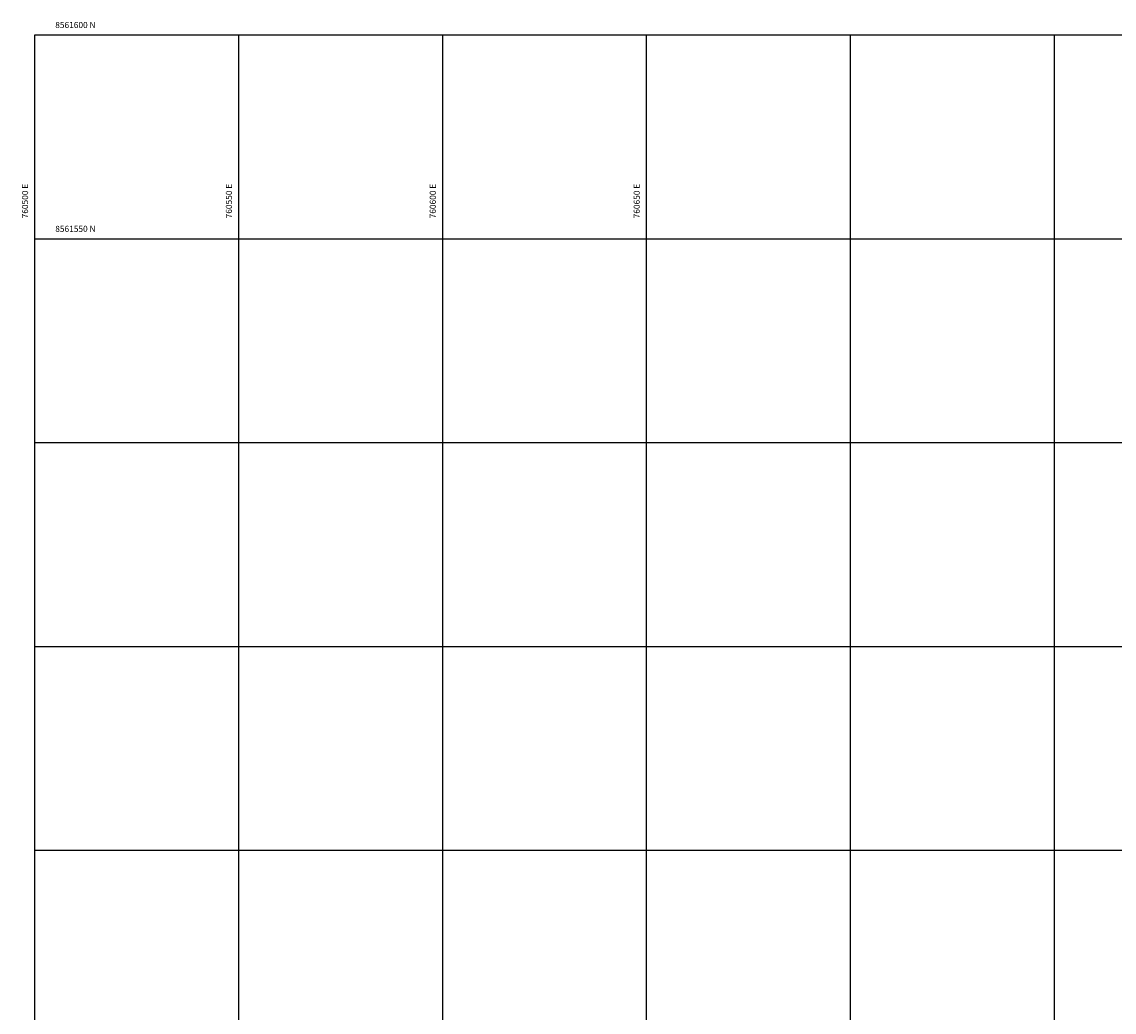
# Model space of a CAD drawing. Units: metres. Extents: x 760440 to 762379, y 8561000 to 8561902.
# Drawn here: x 760497 to 760765, y 8561360 to 8561603 of the extents above; entities that cross this region are included whole.
import ezdxf

# ---------------------------------------------------------------- set-up
doc = ezdxf.new("R2010")
doc.units = ezdxf.units.M
doc.header["$LTSCALE"] = 12.7
doc.header["$MEASUREMENT"] = 0
doc.layers.add('COORD_LIN', color=8, linetype='Continuous')
doc.layers.add('COORD_TXT', color=7, linetype='Continuous')
doc.styles.add('ARIAL', font='ARIAL.TTF')

msp = doc.modelspace()

# ---------------------------------------------------------------- linework, layer by layer
at = {"layer": 'COORD_LIN'}
for p, q in [((760500, 8561000), (760500, 8561600)), ((760500, 8561600), (761200, 8561600)), ((760550, 8561000), (760550, 8561600)), ((760600, 8561000), (760600, 8561600)), ((760650, 8561000), (760650, 8561600)), ((760700, 8561000), (760700, 8561600)), ((760750, 8561000), (760750, 8561600)), ((760500, 8561550), (761200, 8561550)), ((760500, 8561500), (761200, 8561500)), ((760500, 8561450), (761200, 8561450)), ((760500, 8561400), (760954.8045, 8561400))]:
    msp.add_line(p, q, dxfattribs=at)

# ---------------------------------------------------------------- texts
at = {"layer": 'COORD_TXT', "style": 'ARIAL'}
for s, p in [('8561600 N', (760505, 8561601.6667)), ('8561550 N', (760505, 8561551.6667))]:
    msp.add_text(s, height=1.5, dxfattribs=at).set_placement(p)
for s, p in [('760500 E', (760498.3333, 8561555)), ('760550 E', (760548.3333, 8561555)), ('760600 E', (760598.3333, 8561555)), ('760650 E', (760648.3333, 8561555))]:
    msp.add_text(s, height=1.5, rotation=90, dxfattribs=at).set_placement(p)

doc.saveas('drawing.dxf')
